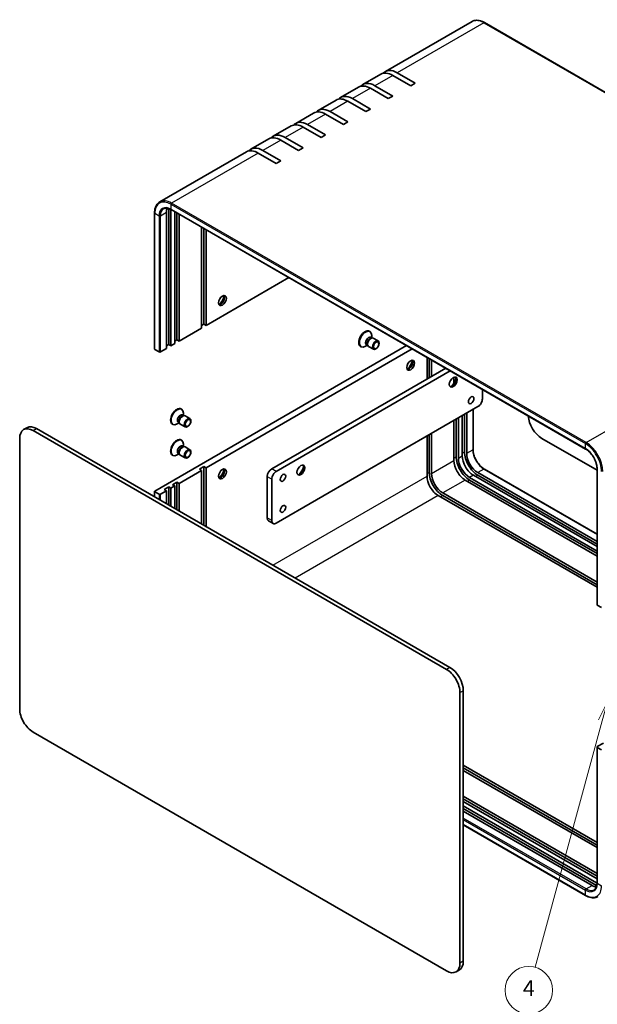
# Model space of a CAD drawing. Units: millimetres. Extents: x 36 to 3781, y 20 to 723.
# Drawn here: x 470 to 652, y 255 to 565 of the extents above; entities that cross this region are included whole.
import ezdxf

# ---------------------------------------------------------------- set-up
doc = ezdxf.new("R2010")
doc.units = ezdxf.units.MM
doc.header["$LTSCALE"] = 2.5
for name, color, linetype, lineweight in [('Symbol (TK)', 100, 'Continuous', 18), ('Visible (ISO)', 7, 'Continuous', 35), ('Visible Narrow (ISO)', 7, 'Continuous', 25)]:
    doc.layers.add(name, color=color, linetype=linetype, lineweight=lineweight)
doc.styles.add('Note Text (TK2)', font='txt')

# ---------------------------------------------------------------- blocks, each defined once
blk = doc.blocks.new('バルーン1')
at = {"layer": 'Symbol (TK)', "color": 100}
for p, q in [((262.04, 140.08), (260.9, 137.8)), ((261.38, 137.67), (262.04, 140.08)), ((261.86, 137.54), (262.04, 140.08)), ((261.38, 137.67), (252.9, 106.59))]:
    blk.add_line(p, q, dxfattribs=at)
at = {"layer": 'Symbol (TK)'}
blk.add_circle((252.11, 103.7), 3, dxfattribs=at)
at = {"layer": 'Symbol (TK)', "color": 7, "insert": (252.11, 103.69), "char_height": 2, "attachment_point": 5, "style": 'Note Text (TK2)'}
blk.add_mtext('4', dxfattribs=at)

msp = doc.modelspace()

# ---------------------------------------------------------------- linework, layer by layer
at = {"layer": 'Visible (ISO)'}
for p, q in [((612.3558, 564.8352), (584.9908, 549.036)), ((616.2558, 564.4786), (747.0706, 488.9527)), ((583.5765, 548.2195), (577.9197, 544.9536)), ((592.9834, 544.5821), (587.3265, 547.8481)), ((588.7408, 548.6646), (594.3976, 545.3986)), ((576.5055, 544.1371), (570.8486, 540.8711)), ((585.9123, 540.4996), (580.2555, 543.7656)), ((581.6697, 544.5821), (587.3265, 541.3161)), ((594.3976, 545.3986), (592.9834, 544.5821)), ((574.5986, 540.4996), (580.2555, 537.2336)), ((587.3265, 541.3161), (585.9123, 540.4996)), ((569.4344, 540.0546), (563.7776, 536.7886)), ((578.8413, 536.4171), (573.1844, 539.6831)), ((562.3633, 535.9721), (556.7065, 532.7061)), ((571.7702, 532.3346), (566.1133, 535.6006)), ((567.5276, 536.4171), (573.1844, 533.1511)), ((580.2555, 537.2336), (578.8413, 536.4171)), ((555.2923, 531.8896), (549.6354, 528.6236)), ((564.6991, 528.2522), (559.0423, 531.5181)), ((560.4565, 532.3346), (566.1133, 529.0687)), ((573.1844, 533.1511), (571.7702, 532.3346)), ((553.3854, 528.2522), (559.0423, 524.9862)), ((566.1133, 529.0687), (564.6991, 528.2522)), ((548.2212, 527.8071), (542.5644, 524.5411)), ((557.6281, 524.1697), (551.9712, 527.4357)), ((559.0423, 524.9862), (557.6281, 524.1697)), ((541.1501, 523.7246), (513.7851, 507.9254)), ((550.557, 520.0872), (544.9001, 523.3532)), ((546.3144, 524.1697), (551.9712, 520.9037)), ((551.9712, 520.9037), (550.557, 520.0872)), ((512.1439, 504.3696), (512.1439, 461.5036)), ((515.9088, 461.7077), (515.9088, 504.5738)), ((516.6159, 505.7985), (516.6159, 462.9324)), ((517.323, 505.3902), (517.323, 462.5242)), ((517.3851, 505.4979), (648.1999, 429.9719)), ((518.5251, 463.2182), (518.5251, 504.8397)), ((519.2322, 504.4315), (519.2322, 464.4429)), ((519.9393, 504.0232), (519.9393, 464.0347)), ((527.0103, 468.1172), (527.0103, 499.9407)), ((527.7174, 499.5325), (527.7174, 469.3419)), ((528.4246, 499.1242), (528.4246, 468.9337)), ((528.4246, 468.9337), (554.5703, 484.029)), ((527.7174, 469.3419), (527.0103, 468.9337)), ((528.4246, 468.9337), (527.7174, 469.3419)), ((519.9393, 464.0347), (527.0103, 468.1172)), ((579.9334, 467.1103), (580.1078, 467.0096)), ((516.6159, 462.9324), (515.9088, 462.5242)), ((517.323, 462.5242), (516.6159, 462.9324)), ((517.323, 462.5242), (518.5251, 463.2182)), ((519.2322, 464.4429), (518.5251, 464.0347)), ((519.9393, 464.0347), (519.2322, 464.4429)), ((579.0518, 462.8889), (579.4191, 462.6769)), ((579.3475, 462.8186), (579.4655, 462.5848)), ((580.3985, 465.2213), (580.7657, 465.0093)), ((580.6071, 465.0004), (580.8687, 465.0151)), ((580.6774, 465.0603), (580.6774, 465.7507)), ((581.1823, 464.9459), (582.7355, 464.0491)), ((591.6935, 462.5959), (512.2318, 416.7187)), ((513.5753, 460.6054), (512.2318, 461.3811)), ((513.9996, 460.6054), (515.9088, 461.7077)), ((593.4612, 461.5753), (528.4246, 424.0264)), ((577.1834, 462.3472), (577.3578, 462.2465)), ((579.3307, 462.7279), (578.7328, 462.3827)), ((579.6823, 462.3478), (581.2355, 461.4511)), ((598.1453, 452.0322), (598.1453, 458.871)), ((598.8524, 452.4404), (598.8524, 458.4627)), ((599.5595, 458.0545), (599.5595, 452.8487)), ((549.1428, 423.7406), (604.0678, 455.4516)), ((605.482, 454.6351), (550.557, 422.9241)), ((606.6306, 450.6946), (606.6306, 452.6234)), ((607.3377, 452.3048), (607.3377, 452.4914)), ((615.6108, 445.786), (615.6108, 448.7872)), ((520.5365, 442.6154), (520.7109, 442.5147)), ((521.2804, 440.5654), (521.2804, 441.2558)), ((550.557, 406.5942), (614.1966, 443.3365)), ((610.6611, 441.2953), (610.6611, 428.6396)), ((612.6581, 442.4483), (612.6581, 429.8643)), ((519.9338, 438.233), (519.3359, 437.8878)), ((519.6549, 438.394), (520.0221, 438.182)), ((519.9505, 438.3237), (520.0686, 438.0899)), ((521.0015, 440.7264), (521.3687, 440.5144)), ((521.2102, 440.5055), (521.4717, 440.5202)), ((521.7853, 440.451), (523.3385, 439.5542)), ((606.6306, 426.3126), (606.6306, 438.9683)), ((607.3377, 427.5373), (607.3377, 439.3765)), ((608.0448, 439.7847), (608.0448, 427.1291)), ((609.2469, 427.8231), (609.2469, 440.4788)), ((609.954, 429.0478), (609.954, 440.887)), ((471.8966, 436.6935), (470.8359, 436.0811)), ((604.2971, 360.4621), (473.8359, 435.7839)), ((474.8966, 436.3963), (605.3578, 361.0745)), ((517.7865, 437.8523), (517.9609, 437.7516)), ((520.2853, 437.8529), (521.8385, 436.9562)), ((599.5595, 434.8858), (599.5595, 422.2301)), ((469.5933, 433.3344), (469.5933, 348.0105)), ((520.5365, 432.8174), (520.7109, 432.7167)), ((598.1453, 421.4136), (598.1453, 434.0693)), ((598.8524, 422.6383), (598.8524, 434.4775)), ((634.3492, 433.3344), (651.7975, 423.2606)), ((521.0015, 430.9285), (521.3687, 430.7165)), ((521.2102, 430.7076), (521.4717, 430.7222)), ((521.2804, 430.7675), (521.2804, 431.4579)), ((521.7853, 430.653), (523.3385, 429.7563)), ((517.7865, 428.0543), (517.9609, 427.9536)), ((519.9338, 428.435), (519.3359, 428.0898)), ((519.6549, 428.596), (520.0221, 428.384)), ((519.9505, 428.5258), (520.0686, 428.292)), ((520.2853, 428.055), (521.8385, 427.1582)), ((527.0103, 423.2099), (519.9393, 419.1274)), ((526.3032, 423.6181), (527.7174, 424.4346)), ((527.0103, 423.2099), (526.3032, 423.6181)), ((527.0103, 406.3084), (527.0103, 423.2099)), ((527.7174, 424.4346), (528.4246, 424.0264)), ((527.7174, 405.9001), (527.7174, 424.4346)), ((528.4246, 424.0264), (528.4246, 405.4919)), ((614.1966, 422.5158), (651.7975, 400.8069)), ((616.2558, 423.633), (651.7975, 403.1129)), ((651.7975, 380.8745), (651.7975, 423.7406)), ((517.818, 418.7191), (519.2322, 419.5356)), ((519.2322, 419.5356), (519.9393, 419.1274)), ((519.2322, 410.7991), (519.2322, 419.5356)), ((547.7286, 408.2272), (547.7286, 421.2911)), ((549.1428, 420.4746), (549.1428, 407.4107)), ((651.7975, 396.1529), (610.1661, 420.1888)), ((611.5803, 421.0053), (651.7975, 397.7859)), ((651.7975, 396.9694), (611.5803, 420.1888)), ((651.7975, 399.174), (612.7824, 421.6994)), ((651.7975, 399.9904), (614.1966, 421.6994)), ((512.1439, 416.5962), (512.1439, 414.8915)), ((513.5753, 415.6981), (512.2318, 416.4738)), ((515.9088, 416.8004), (513.9996, 415.6981)), ((515.2017, 417.2086), (516.6159, 418.0251)), ((515.9088, 416.8004), (515.2017, 417.2086)), ((515.9088, 412.7179), (515.9088, 416.8004)), ((516.6159, 418.0251), (517.323, 417.6169)), ((516.6159, 412.3096), (516.6159, 418.0251)), ((518.5251, 418.3109), (517.323, 417.6169)), ((517.323, 417.6169), (517.323, 411.9014)), ((518.5251, 418.3109), (517.818, 418.7191)), ((518.5251, 411.2074), (518.5251, 418.3109)), ((519.9393, 419.1274), (519.9393, 410.3909)), ((651.7975, 386.355), (601.6808, 415.2899)), ((603.095, 416.1063), (651.7975, 387.9879)), ((651.7975, 387.1715), (603.095, 415.2899)), ((549.557, 406.4951), (548.1428, 407.3116)), ((651.8854, 380.752), (653.2289, 379.9764)), ((608.5398, 267.7897), (608.5398, 353.1136)), ((609.6004, 353.726), (609.6004, 268.4021)), ((473.8359, 340.6621), (604.2971, 265.3403)), ((651.7975, 335.9672), (651.7975, 293.1011)), ((651.8854, 336.0897), (653.7946, 337.192)), ((651.8854, 335.8447), (653.2289, 335.0691)), ((609.6004, 330.2109), (651.7975, 305.8484)), ((651.7975, 305.0319), (609.6004, 329.3944)), ((651.7975, 304.2154), (609.6004, 328.5779)), ((609.6004, 320.4129), (651.7975, 296.0504)), ((651.7975, 295.2339), (609.6004, 319.5965)), ((651.7975, 294.4174), (609.6004, 318.78)), ((609.6004, 317.3919), (651.6733, 293.1011)), ((651.6733, 292.2846), (609.6004, 316.5754)), ((650.2591, 292.2846), (609.6004, 315.7589)), ((609.6004, 311.4117), (648.1999, 289.1263)), ((608.3578, 265.6555), (607.2971, 265.0431))]:
    msp.add_line(p, q, dxfattribs=at)
for centre, major_axis, start_param, end_param in [((587.3265, 541.7243), (-3.75, 6.4952), 5.49778714, 6.28318531), ((588.7408, 542.5408), (-3.75, 6.4952), 5.49778714, 6.47288279), ((580.2555, 537.6419), (-3.75, 6.4952), 5.49778714, 6.28318531), ((581.6697, 538.4584), (-3.75, 6.4952), 5.49778714, 6.47288279), ((573.1844, 533.5594), (-3.75, 6.4952), 5.49778714, 6.28318531), ((574.5986, 534.3759), (-3.75, 6.4952), 5.49778714, 6.47288279), ((567.5276, 530.2934), (-3.75, 6.4952), 5.49778714, 6.47288279), ((566.1133, 529.4769), (-3.75, 6.4952), 5.49778714, 6.28318531), ((559.0423, 525.3944), (-3.75, 6.4952), 5.49778714, 6.28318531), ((560.4565, 526.2109), (-3.75, 6.4952), 5.49778714, 6.47288279), ((551.9712, 521.3119), (-3.75, 6.4952), 5.49778714, 6.28318531), ((553.3854, 522.1284), (-3.75, 6.4952), 5.49778714, 6.47288279), ((546.3144, 518.0459), (-3.75, 6.4952), 5.49778714, 6.47288279), ((544.9001, 517.2295), (-3.75, 6.4952), 5.49778714, 6.28318531), ((519.4443, 502.5325), (-2.5, 4.3301), 0.4039341, 0.78539816), ((520.8585, 503.349), (3, -5.1962), 3.91789971, 3.92699082), ((520.8585, 503.349), (2.5, -4.3301), 3.89198093, 3.92699082), ((533.0561, 477.1191), (-0.875, -1.5155), 0.30788709, 2.83370556), ((531.8187, 477.8335), (1.75, 3.0311), 4.22569403, 5.19908394), ((578.5584, 464.7287), (1.375, 2.3816), 0, 3.14159265), ((578.7328, 464.628), (1.375, 2.3816), 5.49778714, 10.21017612), ((579.7252, 464.0551), (0.6733, 1.1662), 0, 3.14159265), ((580.2154, 463.7721), (0.6733, 1.1662), 0.36136712, 2.78022553), ((580.4323, 463.6469), (0.75, 1.299), 0, 3.14159265), ((512.4439, 461.5036), (-0.3, 0), 0, 0.78539816), ((513.7874, 460.7279), (0.3, 0), 3.92699082, 5.49778714), ((592.4531, 456.7066), (-0.875, -1.5155), 0.30788709, 2.83370556), ((591.2156, 457.4211), (1.75, 3.0311), 4.22569403, 5.19908394), ((606.2417, 451.1953), (0.875, 1.5155), 3.2427805, 6.18199746), ((605.0042, 451.9097), (1.75, 3.0311), 4.22569403, 5.19908394), ((614.1966, 444.9695), (-1, -1.7321), 0.78539816, 2.35619449), ((519.1615, 440.2338), (1.375, 2.3816), 0, 3.14159265), ((519.3359, 440.1331), (1.375, 2.3816), 5.49778714, 10.21017612), ((520.3282, 439.5602), (0.6733, 1.1662), 0, 3.14159265), ((520.8184, 439.2772), (0.6733, 1.1662), 0.36136712, 2.78022553), ((521.0353, 439.152), (0.75, 1.299), 0, 3.14159265), ((634.3492, 438.2334), (-3, 5.1962), 0.83946852, 2.35619449), ((473.8359, 430.8849), (-3, 5.1962), 5.49778714, 7.06858347), ((474.8966, 431.4973), (-3, 5.1962), 5.49778714, 6.28318531), ((519.1615, 430.4359), (1.375, 2.3816), 0, 3.14159265), ((519.3359, 430.3352), (1.375, 2.3816), 5.49778714, 10.21017612), ((520.3282, 429.7623), (0.6733, 1.1662), 0, 3.14159265), ((520.8184, 429.4792), (0.6733, 1.1662), 0.36136712, 2.78022553), ((521.0353, 429.354), (0.75, 1.299), 0, 3.14159265), ((614.1966, 426.5983), (-3, 5.1962), 0.78539816, 2.35619449), ((610.1661, 424.2713), (-2.5, 4.3301), 0.78539816, 2.35619449), ((611.5803, 425.0878), (-3, 5.1962), 0.78539816, 2.35619449), ((611.5803, 425.0878), (2.5, -4.3301), 3.92699082, 5.49778714), ((612.7824, 425.7818), (-2.5, 4.3301), 0.78539816, 2.35619449), ((614.1966, 426.5983), (2.5, -4.3301), 3.92699082, 5.49778714), ((533.0561, 422.4138), (0.875, 1.5155), 3.44947975, 5.97529822), ((531.8187, 423.1282), (1.75, 3.0311), 4.22569403, 5.19908394), ((549.1428, 422.1076), (-1, -1.7321), 3.92699082, 5.49778714), ((550.557, 421.2911), (1, 1.7321), 0.78539816, 2.35619449), ((558.1584, 423.4344), (0.875, 1.5155), 3.2427805, 6.18199746), ((556.921, 424.1488), (1.75, 3.0311), 4.22569403, 5.19908394), ((603.095, 420.1888), (-3, 5.1962), 0.78539816, 2.35619449), ((601.6808, 419.3723), (-2.5, 4.3301), 0.78539816, 2.35619449), ((603.095, 420.1888), (2.5, -4.3301), 3.92699082, 5.49778714), ((512.4439, 416.5962), (-0.3, 0), 5.49778714, 7.06858347), ((513.7874, 415.8206), (-0.3, 0), 0.78539816, 2.35619449), ((549.1428, 409.0437), (-1, -1.7321), 5.49778714, 6.28318531), ((550.557, 408.2272), (-1, -1.7321), 5.49778714, 7.06858347), ((652.0975, 380.8745), (-0.3, 0), 0, 0.78539816), ((604.2971, 355.5631), (3, -5.1962), 0.78539816, 2.35619449), ((605.3578, 356.1755), (-3, 5.1962), 3.92699082, 5.49778714), ((473.8359, 345.561), (-3, 5.1962), 0.78539816, 2.35619449), ((652.0975, 335.9672), (-0.3, 0), 5.49778714, 7.06858347), ((650.2591, 296.3671), (-2.5, 4.3301), 2.35619449, 2.73765855), ((651.6733, 297.1836), (2.5, -4.3301), 5.49778714, 5.53279703), ((651.6733, 297.1836), (-3, 5.1962), 2.35619449, 2.36528559), ((604.2971, 270.2392), (3, -5.1962), 5.49778714, 7.06858347), ((605.3578, 270.8516), (3, -5.1962), 0, 0.78539816)]:
    msp.add_ellipse(centre, major_axis=major_axis, ratio=0.57735027, start_param=start_param, end_param=end_param, dxfattribs=at)
for centre, major_axis in [((533.5864, 476.8129), (-0.875, -1.5155)), ((581.9855, 462.7501), (0.75, 1.299)), ((582.094, 462.6875), (0.5966, 1.0334)), ((592.9834, 456.4005), (0.875, 1.5155)), ((606.4184, 451.0932), (0.875, 1.5155)), ((612.0753, 445.3778), (0.6148, 1.0648)), ((522.5885, 438.2552), (0.75, 1.299)), ((522.697, 438.1926), (0.5966, 1.0334)), ((522.5885, 428.4572), (0.75, 1.299)), ((522.697, 428.3946), (0.5966, 1.0334)), ((533.5864, 422.1076), (0.875, 1.5155)), ((558.3352, 423.3323), (0.875, 1.5155)), ((552.6783, 420.8829), (0.6148, 1.0648)), ((552.6783, 411.0849), (0.6148, 1.0648))]:
    msp.add_ellipse(centre, major_axis=major_axis, ratio=0.57735027, dxfattribs=at)
for points, knots in [([(612.3558, 564.8352), (612.5679, 564.9577), (612.7966, 565.0511), (613.2781, 565.177), (613.5308, 565.2097), (614.0515, 565.2154), (614.3196, 565.1885), (614.8644, 565.0784), (615.1412, 564.9951), (615.6977, 564.7756), (615.9774, 564.6393), (616.2558, 564.4786)], [0.785398163, 0.785398163, 0.785398163, 0.785398163, 0.942477796, 0.942477796, 1.099557429, 1.099557429, 1.256637061, 1.256637061, 1.413716694, 1.413716694, 1.570796327, 1.570796327, 1.570796327, 1.570796327]), ([(513.7851, 507.9254), (513.5731, 507.803), (513.3778, 507.6516), (513.028, 507.2976), (512.8734, 507.0951), (512.608, 506.647), (512.4973, 506.4014), (512.3202, 505.8745), (512.254, 505.5931), (512.1658, 505.0014), (512.1439, 504.691), (512.1439, 504.3696)], [5.497787144, 5.497787144, 5.497787144, 5.497787144, 5.654866776, 5.654866776, 5.811946409, 5.811946409, 5.969026042, 5.969026042, 6.126105675, 6.126105675, 6.283185307, 6.283185307, 6.283185307, 6.283185307]), ([(515.0351, 505.7604), (515.1503, 505.8269), (515.2746, 505.8778), (515.5419, 505.9477), (515.685, 505.9667), (515.989, 505.97), (516.1498, 505.9544), (516.4853, 505.8865), (516.6599, 505.8344), (517.0176, 505.6933), (517.2007, 505.6044), (517.3851, 505.4979)], [0.785398163, 0.785398163, 0.785398163, 0.785398163, 0.942477796, 0.942477796, 1.099557429, 1.099557429, 1.256637061, 1.256637061, 1.413716694, 1.413716694, 1.570796327, 1.570796327, 1.570796327, 1.570796327]), ([(612.6581, 429.8643), (612.6581, 429.4442), (612.7152, 428.9851), (612.9421, 428.0357), (613.1124, 427.5454), (613.5509, 426.5847), (613.8194, 426.1147), (614.4266, 425.2455), (614.7652, 424.8465), (615.4745, 424.1619), (615.8449, 423.8759), (616.226, 423.6503), (616.2409, 423.6416), (616.2558, 423.633)], [6.28318531, 6.28318531, 6.28318531, 6.28318531, 6.5930219, 6.5930219, 6.90437611, 6.90437611, 7.21709416, 7.21709416, 7.52984768, 7.52984768, 7.84128691, 7.84128691, 7.85398163, 7.85398163, 7.85398163, 7.85398163]), ([(651.7975, 423.7406), (651.7975, 424.1607), (651.7405, 424.6198), (651.5136, 425.5692), (651.3433, 426.0595), (650.9048, 427.0202), (650.6362, 427.4902), (650.029, 428.3594), (649.6905, 428.7584), (648.9812, 429.4431), (648.6107, 429.729), (648.2297, 429.9546), (648.2148, 429.9633), (648.1999, 429.9719)], [3.14159265, 3.14159265, 3.14159265, 3.14159265, 3.45142924, 3.45142924, 3.76278345, 3.76278345, 4.0755015, 4.0755015, 4.38825502, 4.38825502, 4.69969426, 4.69969426, 4.71238898, 4.71238898, 4.71238898, 4.71238898]), ([(651.7975, 293.1011), (651.7975, 292.8882), (651.783, 292.6852), (651.7263, 292.3049), (651.6842, 292.1276), (651.5752, 291.8031), (651.5084, 291.656), (651.3535, 291.3944), (651.2655, 291.2799), (651.0713, 291.0834), (650.9651, 291.0012), (650.8499, 290.9347)], [3.141592654, 3.141592654, 3.141592654, 3.141592654, 3.298672286, 3.298672286, 3.455751919, 3.455751919, 3.612831552, 3.612831552, 3.769911184, 3.769911184, 3.926990817, 3.926990817, 3.926990817, 3.926990817]), ([(648.1999, 289.1263), (648.4782, 288.9656), (648.758, 288.8293), (649.3145, 288.6098), (649.5913, 288.5265), (650.1361, 288.4164), (650.4041, 288.3895), (650.9249, 288.3953), (651.1775, 288.4279), (651.6591, 288.5538), (651.8878, 288.6472), (652.0999, 288.7697)], [1.570796327, 1.570796327, 1.570796327, 1.570796327, 1.727875959, 1.727875959, 1.884955592, 1.884955592, 2.042035225, 2.042035225, 2.199114858, 2.199114858, 2.35619449, 2.35619449, 2.35619449, 2.35619449])]:
    msp.add_open_spline(points, degree=3, knots=knots, dxfattribs=at)
at = {"layer": 'Visible Narrow (ISO)'}
for p, q in [((616.1058, 564.4638), (588.7408, 548.6646)), ((616.1058, 564.4638), (746.9206, 488.9378)), ((587.3265, 547.8481), (581.6697, 544.5821)), ((580.2555, 543.7656), (574.5986, 540.4996)), ((573.1844, 539.6831), (567.5276, 536.4171)), ((566.1133, 535.6006), (560.4565, 532.3346)), ((559.0423, 531.5181), (553.3854, 528.2522)), ((551.9712, 527.4357), (546.3144, 524.1697)), ((544.9001, 523.3532), (517.5351, 507.554)), ((517.323, 507.1865), (648.1377, 431.6606)), ((517.323, 507.1865), (517.323, 505.6352)), ((648.3499, 432.028), (517.5351, 507.554)), ((512.2318, 461.3811), (512.2318, 504.2472)), ((513.5753, 503.4715), (512.2318, 504.2472)), ((513.5753, 503.4715), (513.5753, 460.6054)), ((515.9088, 504.5738), (513.9996, 503.4715)), ((513.9996, 460.6054), (513.9996, 503.4715)), ((516.6159, 505.7985), (516.0001, 505.443)), ((648.1377, 430.1093), (517.323, 505.6352)), ((517.4472, 505.462), (517.323, 505.3902)), ((648.3499, 432.028), (675.7149, 447.8272)), ((612.5703, 442.3975), (612.5703, 429.7418)), ((473.8359, 435.7839), (474.8966, 436.3963)), ((609.2469, 428.6396), (609.954, 429.0478)), ((610.6611, 428.6396), (612.5703, 429.7418)), ((648.1377, 430.1093), (648.1377, 431.6606)), ((599.5595, 422.2301), (606.6306, 426.3126)), ((606.6306, 427.1291), (607.3377, 427.5373)), ((608.0448, 427.1291), (609.2469, 427.8231)), ((550.557, 422.9241), (549.1428, 423.7406)), ((598.1453, 422.2301), (598.8524, 422.6383)), ((616.1058, 423.6181), (614.1966, 422.5158)), ((616.1058, 423.6181), (651.7975, 403.0115)), ((651.8854, 380.752), (651.8854, 423.6181)), ((547.7286, 421.2911), (549.1428, 420.4746)), ((549.4963, 393.3261), (598.1453, 421.4136)), ((610.1661, 420.1888), (603.095, 416.1063)), ((610.8732, 419.7806), (611.5803, 420.1888)), ((612.7824, 421.6994), (611.5803, 421.0053)), ((613.4895, 421.2911), (614.1966, 421.6994)), ((512.2318, 414.8408), (512.2318, 416.4738)), ((513.5753, 415.6981), (513.5753, 414.0651)), ((513.9996, 413.8202), (513.9996, 415.6981)), ((601.6808, 415.2899), (556.5674, 389.2436)), ((602.3879, 414.8816), (603.095, 415.2899)), ((549.1428, 407.4107), (547.7286, 408.2272)), ((605.3578, 361.0745), (604.2971, 360.4621)), ((608.5398, 353.1136), (609.6004, 353.726)), ((651.8854, 292.9787), (651.8854, 335.8447)), ((648.3499, 291.1824), (609.6004, 313.5544)), ((609.6004, 313.0645), (648.1377, 290.8149)), ((648.1377, 289.2636), (609.6004, 311.5131)), ((648.3499, 291.1824), (650.2591, 292.2846)), ((651.6733, 292.2846), (651.0575, 291.9291)), ((651.6733, 293.1011), (651.7975, 293.1729)), ((651.8854, 292.9787), (653.2289, 292.203)), ((648.1377, 289.2636), (648.1377, 290.8149)), ((609.6004, 268.4021), (608.5398, 267.7897))]:
    msp.add_line(p, q, dxfattribs=at)
for centre, major_axis, start_param, end_param in [((616.1058, 558.3401), (-3.75, 6.4952), 5.49778714, 6.28318531), ((616.1058, 564.2188), (0.15, 0.2598), 0, 0.78539816), ((517.323, 501.3078), (-3.6, 6.2354), 5.49778714, 7.06858347), ((517.323, 501.3078), (-2.65, 4.5899), 5.49778714, 7.06858347), ((517.5351, 501.4302), (-3.75, 6.4952), 5.49778714, 6.28318531), ((517.5351, 507.309), (-0.15, -0.2598), 3.92699082, 5.49778714), ((512.4439, 504.3696), (-0.3, 0), 0, 0.78539816), ((513.7874, 503.594), (0.3, 0), 3.92699082, 5.49778714), ((517.5351, 501.4302), (-2.5, 4.3301), 0, 0.78539816), ((517.5351, 505.7577), (-0.15, -0.2598), 5.49778714, 6.28318531), ((648.3499, 431.7831), (-0.15, -0.2598), 3.92699082, 5.49778714), ((648.3499, 425.9043), (-3.75, 6.4952), 3.92699082, 5.49778714), ((612.3581, 429.8643), (0.3, 0), 5.49778714, 6.28318531), ((616.1058, 427.7006), (2.5, -4.3301), 3.92699082, 5.49778714), ((648.1377, 425.7818), (3.6, -6.2354), 0.78539816, 2.35619449), ((648.1377, 425.7818), (-2.65, 4.5899), 3.92699082, 5.49778714), ((648.3499, 430.2317), (-0.15, -0.2598), 5.49778714, 6.28318531), ((616.1058, 423.3732), (0.15, 0.2598), 0, 0.78539816), ((652.0975, 423.7406), (-0.3, 0), 0, 0.78539816), ((648.1377, 295.1424), (2.65, -4.5899), 5.49778714, 7.06858347), ((648.1377, 295.1424), (3.6, -6.2354), 5.49778714, 7.06858347), ((652.0975, 293.1011), (-0.3, 0), 0, 0.78539816), ((648.3499, 290.9374), (0.15, 0.2598), 0.78539816, 2.35619449), ((648.3499, 289.3861), (-0.15, -0.2598), 5.49778714, 6.28318531), ((648.3499, 295.2649), (2.5, -4.3301), 5.49778714, 6.28318531)]:
    msp.add_ellipse(centre, major_axis=major_axis, ratio=0.57735027, start_param=start_param, end_param=end_param, dxfattribs=at)

# ---------------------------------------------------------------- block references
at = {"layer": 'Symbol (TK)', "xscale": 2.5, "yscale": 2.5, "zscale": 2.5}
msp.add_blockref('バルーン1', (0, 0), dxfattribs=at)

doc.saveas('drawing.dxf')
